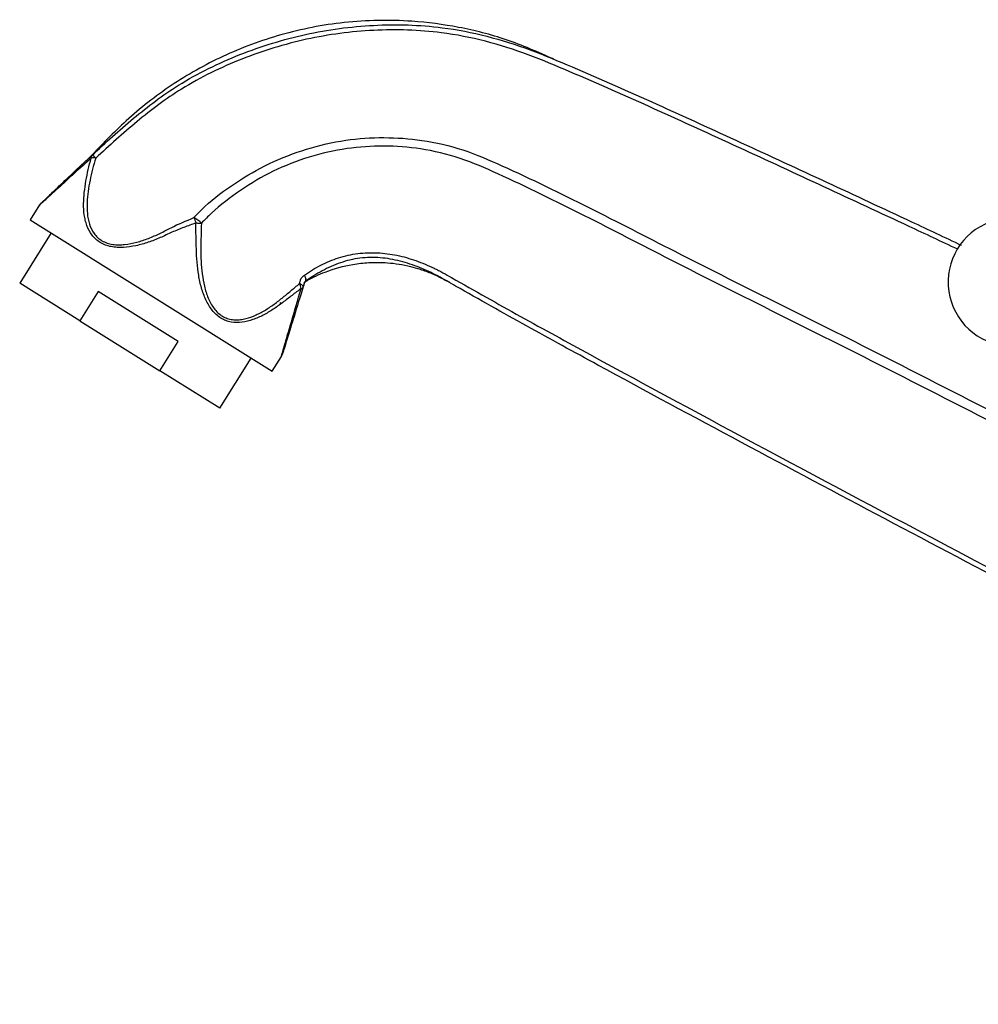
# Model space of a CAD drawing. Units: millimetres. Extents: x 19 to 2766, y 46 to 2085.
# Drawn here: x 250 to 347, y 1214 to 1314 of the extents above; entities that cross this region are included whole.
import ezdxf

# ---------------------------------------------------------------- set-up
doc = ezdxf.new("R2010")
doc.units = ezdxf.units.MM
doc.header["$LTSCALE"] = 10

msp = doc.modelspace()

# ---------------------------------------------------------------- linework, layer by layer
at = {"color": 7, "linetype": 'Continuous', "lineweight": 25}
for p, q in [((252.03, 1294.97), (251.08, 1293.44)), ((251.08, 1293.44), (275.67, 1278.07)), ((253.2, 1292.12), (250.02, 1287.03)), ((256.13, 1283.21), (250.02, 1287.03)), ((278.88, 1286.83), (278.88, 1286.83)), ((257.98, 1286.18), (256.13, 1283.21)), ((266.11, 1281.09), (257.98, 1286.18)), ((276.54, 1284.96), (276.49, 1285.06)), ((256.13, 1283.21), (264.26, 1278.13)), ((264.26, 1278.13), (266.11, 1281.09)), ((275.67, 1278.07), (276.61, 1279.57)), ((270.37, 1274.31), (273.55, 1279.4)), ((270.37, 1274.31), (264.26, 1278.13))]:
    msp.add_line(p, q, dxfattribs=at)
at = {"color": 7, "linetype": 'Continuous', "lineweight": 25, "flags": 128}
for points in [[(267.93, 1293.14), (268.01, 1293.14), (268.08, 1293.13), (268.15, 1293.13), (268.22, 1293.13), (268.29, 1293.12), (268.36, 1293.12), (268.42, 1293.11), (268.48, 1293.11)], [(278.83, 1286.64), (278.83, 1286.68), (278.82, 1286.71), (278.79, 1286.75), (278.75, 1286.8), (278.69, 1286.84), (278.62, 1286.89), (278.54, 1286.93), (278.45, 1286.98)]]:
    msp.add_lwpolyline(points, dxfattribs=at)
at = {"color": 7, "linetype": 'Continuous', "lineweight": 25}
for centre, radius, start, end in [((257.58, 1299.8), 0.305, 138.3833, 195.5233), ((257.56, 1298.49), 1.26, 81.5688, 102.6631), ((257.17, 1299.3), 0.72, 36.5941, 75.2811), ((266.51, 1291.26), 2.7, 43.1574, 63.5263), ((669.67, 1454.25), 432.84, 201.7746, 201.8517), ((350.86, 1287.13), 6.5, 105, 340.0349), ((277.39, 1286.38), 1.22, 4.9027, 29.6701), ((278.57, 1286.76), 0.286, 277.4106, 335.2411), ((275.75, 1280.09), 1, 328.8636, 342.8495)]:
    msp.add_arc(centre, radius, start, end, dxfattribs=at)
for points, knots in [([(304.26, 1309.8), (302.67, 1310.5), (299.56, 1311.86), (294.7, 1313.09), (289.19, 1313.82), (283.08, 1313.7), (276.6, 1312.44), (270.67, 1310.24), (265.39, 1307.26), (260.88, 1303.73), (258.33, 1301.06), (257.12, 1299.79)], [0, 0, 0, 0, 0.100501, 0.196665, 0.289148, 0.421882, 0.548508, 0.669787, 0.786337, 0.898746, 1, 1, 1, 1]), ([(257.35, 1300), (258.74, 1301.28), (261.52, 1303.83), (266.41, 1307.53), (272.34, 1310.4), (279.02, 1312.48), (285.97, 1313.4), (292.19, 1313.23), (297.51, 1312.19), (301.91, 1310.78), (310.53, 1307.17), (323.41, 1301.26), (336.57, 1295.18), (344.01, 1291.68), (345.69, 1290.88)], [0, 0, 0, 0, 0.0590638, 0.1179038, 0.190081, 0.2622739, 0.3345187, 0.4067415, 0.4543782, 0.5022364, 0.5500609, 0.7446192, 0.9421796, 1, 1, 1, 1]), ([(252.24, 1295.19), (252.24, 1295.19), (252.25, 1295.21), (252.65, 1295.58), (253.54, 1296.42), (255.02, 1297.83), (256.35, 1299.09), (257.15, 1299.82), (257.35, 1300)], [0, 0, 0, 0, 0.000622, 0.125923, 0.343043, 0.620106, 0.904697, 1, 1, 1, 1]), ([(267.93, 1293.14), (267.52, 1292.99), (267.11, 1292.84), (266.29, 1292.53), (265.89, 1292.37), (265.09, 1292.01), (264.7, 1291.82), (263.9, 1291.47), (263.49, 1291.31), (262.67, 1291.04), (262.25, 1290.92), (261.4, 1290.74), (260.98, 1290.68), (260.34, 1290.64), (260.13, 1290.64), (259.72, 1290.67), (259.51, 1290.69), (259.11, 1290.77), (258.92, 1290.83), (258.55, 1290.96), (258.37, 1291.05), (257.87, 1291.35), (257.59, 1291.6), (257.14, 1292.2), (256.97, 1292.52), (256.78, 1293.05), (256.73, 1293.23), (256.64, 1293.59), (256.61, 1293.77), (256.53, 1294.33), (256.51, 1294.71), (256.52, 1295.47), (256.54, 1295.86), (256.63, 1296.63), (256.68, 1297.02), (256.82, 1297.79), (256.89, 1298.18), (257.07, 1298.95), (257.17, 1299.33), (257.28, 1299.72)], [0, 0, 0, 0, 0.0625, 0.0625, 0.125, 0.125, 0.1875, 0.1875, 0.25, 0.25, 0.3125, 0.3125, 0.375, 0.375, 0.40625, 0.40625, 0.4375, 0.4375, 0.46875, 0.46875, 0.5, 0.5, 0.5625, 0.5625, 0.625, 0.625, 0.65625, 0.65625, 0.6875, 0.6875, 0.75, 0.75, 0.8125, 0.8125, 0.875, 0.875, 0.9375, 0.9375, 1, 1, 1, 1]), ([(257.74, 1299.73), (257.63, 1299.36), (257.52, 1298.98), (257.33, 1298.23), (257.24, 1297.86), (257.09, 1297.1), (257.02, 1296.73), (256.91, 1295.97), (256.88, 1295.59), (256.85, 1294.84), (256.85, 1294.47), (256.91, 1293.92), (256.93, 1293.74), (257, 1293.38), (257.05, 1293.2), (257.21, 1292.68), (257.36, 1292.36), (257.68, 1291.92), (257.8, 1291.78), (258.07, 1291.54), (258.22, 1291.43), (258.54, 1291.24), (258.72, 1291.16), (259.09, 1291.04), (259.27, 1290.99), (259.67, 1290.94), (259.87, 1290.92), (260.28, 1290.92), (260.48, 1290.93), (261.09, 1290.99), (261.51, 1291.07), (262.32, 1291.29), (262.72, 1291.42), (263.5, 1291.73), (263.89, 1291.89), (264.64, 1292.26), (265.02, 1292.46), (266.15, 1293.04), (266.93, 1293.36), (267.72, 1293.68)], [0, 0, 0, 0, 0.0625, 0.0625, 0.125, 0.125, 0.1875, 0.1875, 0.25, 0.25, 0.3125, 0.3125, 0.34375, 0.34375, 0.375, 0.375, 0.4375, 0.4375, 0.46875, 0.46875, 0.5, 0.5, 0.53125, 0.53125, 0.5625, 0.5625, 0.59375, 0.59375, 0.625, 0.625, 0.6875, 0.6875, 0.75, 0.75, 0.8125, 0.8125, 0.875, 0.875, 1, 1, 1, 1]), ([(252.24, 1295.19), (252.24, 1295.19), (252.19, 1295.14), (252.18, 1295.14), (252.17, 1295.13), (252.17, 1295.13), (252.17, 1295.13), (252.17, 1295.12), (252.16, 1295.12), (252.11, 1295.07), (252.08, 1295.02), (252.04, 1294.96)], [0, 0, 0, 0, 0.017906, 0.594345, 0.730802, 0.76646, 0.783833, 0.789245, 0.794088, 0.805104, 1, 1, 1, 1]), ([(278.61, 1286.48), (278.3, 1286.26), (278, 1286.02), (277.38, 1285.54), (277.06, 1285.3), (276.43, 1284.82), (276.1, 1284.58), (275.45, 1284.15), (275.11, 1283.96), (274.43, 1283.6), (274.08, 1283.45), (273.36, 1283.19), (272.99, 1283.1), (272.26, 1283), (271.88, 1283), (271.33, 1283.1), (271.15, 1283.15), (270.8, 1283.28), (270.62, 1283.37), (270.3, 1283.57), (270.14, 1283.69), (269.85, 1283.96), (269.71, 1284.11), (269.46, 1284.43), (269.34, 1284.6), (269.13, 1284.96), (269.03, 1285.15), (268.76, 1285.73), (268.61, 1286.13), (268.37, 1286.97), (268.28, 1287.4), (268.13, 1288.27), (268.08, 1288.71), (268, 1289.59), (267.98, 1290.03), (267.96, 1290.92), (267.94, 1291.36), (267.93, 1292.25), (267.92, 1292.7), (267.93, 1293.14)], [0, 0, 0, 0, 0.0625, 0.0625, 0.125, 0.125, 0.1875, 0.1875, 0.25, 0.25, 0.3125, 0.3125, 0.375, 0.375, 0.4375, 0.4375, 0.46875, 0.46875, 0.5, 0.5, 0.53125, 0.53125, 0.5625, 0.5625, 0.59375, 0.59375, 0.625, 0.625, 0.6875, 0.6875, 0.75, 0.75, 0.8125, 0.8125, 0.875, 0.875, 0.9375, 0.9375, 1, 1, 1, 1]), ([(268.48, 1293.11), (268.46, 1292.68), (268.45, 1292.25), (268.43, 1291.39), (268.43, 1290.96), (268.42, 1290.1), (268.43, 1289.67), (268.47, 1288.81), (268.51, 1288.39), (268.62, 1287.54), (268.69, 1287.12), (268.89, 1286.3), (269.01, 1285.9), (269.25, 1285.32), (269.34, 1285.14), (269.54, 1284.78), (269.65, 1284.61), (269.89, 1284.3), (270.02, 1284.15), (270.3, 1283.89), (270.45, 1283.77), (270.77, 1283.58), (270.94, 1283.5), (271.28, 1283.38), (271.46, 1283.34), (271.81, 1283.3), (272, 1283.29), (272.36, 1283.31), (272.54, 1283.33), (273.08, 1283.43), (273.43, 1283.54), (274.12, 1283.83), (274.46, 1283.99), (275.12, 1284.37), (275.44, 1284.58), (276.07, 1285.02), (276.38, 1285.26), (276.98, 1285.75), (277.28, 1286), (277.87, 1286.5), (278.16, 1286.74), (278.45, 1286.98)], [0, 0, 0, 0, 0.0625, 0.0625, 0.125, 0.125, 0.1875, 0.1875, 0.25, 0.25, 0.3125, 0.3125, 0.375, 0.375, 0.40625, 0.40625, 0.4375, 0.4375, 0.46875, 0.46875, 0.5, 0.5, 0.53125, 0.53125, 0.5625, 0.5625, 0.59375, 0.59375, 0.625, 0.625, 0.6875, 0.6875, 0.75, 0.75, 0.8125, 0.8125, 0.875, 0.875, 0.9375, 0.9375, 1, 1, 1, 1]), ([(278.97, 1287.84), (279.01, 1287.86), (279.04, 1287.89), (279.1, 1287.93), (279.14, 1287.96), (279.24, 1288.03), (279.3, 1288.07), (279.5, 1288.2), (279.64, 1288.29), (280.05, 1288.54), (280.33, 1288.7), (281.19, 1289.14), (281.79, 1289.39), (282.74, 1289.69), (283.06, 1289.78), (283.71, 1289.93), (284.04, 1289.98), (284.71, 1290.07), (285.05, 1290.1), (285.72, 1290.12), (286.05, 1290.12), (287.04, 1290.07), (287.7, 1289.99), (289, 1289.72), (289.64, 1289.53), (290.9, 1289.09), (291.52, 1288.83), (292.27, 1288.47), (292.43, 1288.4), (292.72, 1288.24), (292.87, 1288.16), (293.31, 1287.92), (293.6, 1287.75), (296.23, 1286.26), (298.57, 1284.94), (303.27, 1282.34), (305.62, 1281.05), (312.7, 1277.19), (317.43, 1274.64), (326.9, 1269.56), (331.64, 1267.03), (341.14, 1261.99), (345.89, 1259.48), (353.02, 1255.73), (355.4, 1254.48), (358.97, 1252.6), (360.16, 1251.98), (361.95, 1251.05), (362.55, 1250.75), (363.7, 1250.06), (364.24, 1249.67), (365.26, 1248.83), (365.73, 1248.36), (366.4, 1247.61), (366.61, 1247.35), (367.02, 1246.82), (367.21, 1246.55), (367.58, 1245.98), (367.75, 1245.7), (368.07, 1245.11), (368.22, 1244.81), (368.5, 1244.2), (368.62, 1243.9), (368.79, 1243.43), (368.85, 1243.27), (368.91, 1243.07), (368.92, 1243.03), (368.94, 1242.97), (368.95, 1242.95), (368.96, 1242.91), (368.96, 1242.89), (368.96, 1242.82), (368.98, 1242.78), (369, 1242.7), (369.01, 1242.66), (369.04, 1242.54), (369.06, 1242.46), (369.09, 1242.29), (369.14, 1242.04), (369.19, 1241.79), (369.29, 1241.3), (369.35, 1240.96), (369.54, 1239.97), (369.66, 1239.3), (370.04, 1237.31), (370.28, 1235.98), (371, 1231.99), (371.45, 1229.32), (372.33, 1223.99), (372.75, 1221.32), (373.16, 1218.65)], [0, 0, 0, 0, 0.000977, 0.000977, 0.001953, 0.001953, 0.003906, 0.003906, 0.007813, 0.007813, 0.015625, 0.015625, 0.03125, 0.03125, 0.039063, 0.039063, 0.046875, 0.046875, 0.054688, 0.054688, 0.0625, 0.0625, 0.078125, 0.078125, 0.09375, 0.09375, 0.109375, 0.109375, 0.113281, 0.113281, 0.117188, 0.117188, 0.125, 0.125, 0.1875, 0.1875, 0.25, 0.25, 0.375, 0.375, 0.5, 0.5, 0.625, 0.625, 0.6875, 0.6875, 0.71875, 0.71875, 0.734375, 0.734375, 0.75, 0.75, 0.765625, 0.765625, 0.773438, 0.773438, 0.78125, 0.78125, 0.789063, 0.789063, 0.796875, 0.796875, 0.804688, 0.804688, 0.808594, 0.808594, 0.80957, 0.80957, 0.810059, 0.810059, 0.810547, 0.810547, 0.811523, 0.811523, 0.8125, 0.8125, 0.814453, 0.814453, 0.816406, 0.820313, 0.820313, 0.828125, 0.828125, 0.84375, 0.84375, 0.875, 0.875, 0.9375, 0.9375, 1, 1, 1, 1]), ([(373.37, 1213.76), (372.96, 1216.55), (372.55, 1219.34), (371.7, 1224.92), (371.27, 1227.71), (370.35, 1233.29), (369.86, 1236.07), (369.23, 1239.54), (369.1, 1240.24), (368.91, 1241.28), (368.85, 1241.63), (368.76, 1242.06), (368.74, 1242.15), (368.72, 1242.28), (368.71, 1242.32), (368.69, 1242.4), (368.68, 1242.45), (368.66, 1242.51), (368.66, 1242.53), (368.64, 1242.57), (368.64, 1242.59), (368.62, 1242.66), (368.61, 1242.7), (368.57, 1242.82), (368.54, 1242.91), (368.29, 1243.65), (368.02, 1244.28), (367.37, 1245.51), (366.99, 1246.11), (366.15, 1247.21), (365.69, 1247.73), (364.69, 1248.7), (364.14, 1249.14), (363.28, 1249.73), (362.99, 1249.92), (362.39, 1250.26), (362.09, 1250.42), (361.17, 1250.89), (360.55, 1251.21), (357.49, 1252.8), (355.05, 1254.08), (347.72, 1257.92), (342.84, 1260.49), (333.08, 1265.65), (328.21, 1268.25), (318.48, 1273.45), (313.62, 1276.06), (306.35, 1280.02), (303.93, 1281.34), (299.11, 1284.02), (296.7, 1285.36), (294.01, 1286.9), (293.71, 1287.07), (293.11, 1287.42), (292.81, 1287.59), (292.2, 1287.91), (291.89, 1288.06), (291.27, 1288.35), (290.95, 1288.49), (290, 1288.87), (289.35, 1289.08), (288.35, 1289.34), (288.01, 1289.41), (287.33, 1289.53), (286.99, 1289.57), (286.31, 1289.63), (285.97, 1289.64), (285.28, 1289.63), (284.93, 1289.6), (283.9, 1289.47), (283.24, 1289.31), (281.96, 1288.87), (281.34, 1288.59), (280.46, 1288.11), (280.17, 1287.94), (279.75, 1287.67), (279.61, 1287.58), (279.41, 1287.44), (279.34, 1287.4), (279.24, 1287.32), (279.21, 1287.3), (279.14, 1287.25), (279.1, 1287.22), (279.07, 1287.2)], [0, 0, 0, 0, 0.0625, 0.0625, 0.125, 0.125, 0.1875, 0.1875, 0.203125, 0.203125, 0.210937, 0.210937, 0.212891, 0.212891, 0.213867, 0.213867, 0.214844, 0.214844, 0.215332, 0.215332, 0.21582, 0.21582, 0.216797, 0.216797, 0.21875, 0.21875, 0.234375, 0.234375, 0.25, 0.25, 0.265625, 0.265625, 0.28125, 0.28125, 0.289062, 0.289062, 0.296875, 0.296875, 0.3125, 0.3125, 0.375, 0.375, 0.5, 0.5, 0.625, 0.625, 0.75, 0.75, 0.8125, 0.8125, 0.875, 0.875, 0.882812, 0.882812, 0.890625, 0.890625, 0.898437, 0.898437, 0.90625, 0.90625, 0.921875, 0.921875, 0.929688, 0.929688, 0.9375, 0.9375, 0.945313, 0.945313, 0.953125, 0.953125, 0.96875, 0.96875, 0.984375, 0.984375, 0.992188, 0.992188, 0.996094, 0.996094, 0.998047, 0.998047, 0.999023, 0.999023, 1, 1, 1, 1]), ([(278.88, 1286.83), (278.9, 1286.88), (278.92, 1286.96), (278.95, 1287.06), (278.97, 1287.11), (279.01, 1287.17), (279.09, 1287.2), (279.21, 1287.27), (279.38, 1287.37), (279.69, 1287.53), (280.26, 1287.82), (281.64, 1288.41), (283.45, 1288.92), (285.58, 1289.15), (287.55, 1289.14), (289.3, 1288.85), (290.79, 1288.43), (292.14, 1287.93), (293.12, 1287.41), (293.71, 1287.09)], [0, 0, 0, 0, 0.010945, 0.016289, 0.018852, 0.021277, 0.029291, 0.035519, 0.046664, 0.066805, 0.102999, 0.168509, 0.35225, 0.456629, 0.576345, 0.726444, 0.790851, 0.871897, 1, 1, 1, 1]), ([(278.45, 1286.98), (278.48, 1287.06), (278.5, 1287.14), (278.53, 1287.24), (278.54, 1287.26), (278.55, 1287.3), (278.56, 1287.32), (278.56, 1287.36), (278.56, 1287.39), (278.57, 1287.43), (278.59, 1287.45), (278.62, 1287.51), (278.65, 1287.55), (278.7, 1287.62), (278.73, 1287.65), (278.83, 1287.74), (278.9, 1287.79), (278.97, 1287.84)], [0, 0, 0, 0, 0.25, 0.25, 0.3125, 0.3125, 0.375, 0.375, 0.4375, 0.4375, 0.5, 0.5, 0.625, 0.625, 0.75, 0.75, 1, 1, 1, 1]), ([(279.07, 1287.2), (279.12, 1287.23), (279.13, 1287.31), (279.11, 1287.48), (279.09, 1287.54), (279.04, 1287.68), (279.01, 1287.76), (278.97, 1287.84)], [0, 0, 0, 0, 0.5, 0.5, 0.75, 0.75, 1, 1, 1, 1]), ([(279.05, 1287.19), (279.1, 1287.22), (279.12, 1287.3), (279.09, 1287.53), (279.05, 1287.68), (278.97, 1287.84)], [0, 0, 0, 0, 0.5, 0.5, 1, 1, 1, 1]), ([(278.83, 1286.64), (278.79, 1286.54), (278.43, 1285.37), (277.92, 1283.73), (277.34, 1281.84), (276.99, 1280.7), (276.75, 1279.93), (276.72, 1279.84), (276.71, 1279.8)], [0, 0, 0, 0, 0.03553, 0.38406, 0.558339, 0.737208, 0.874788, 1, 1, 1, 1]), ([(279.05, 1287.19), (279.04, 1287.18), (279.03, 1287.17), (279.01, 1287.16), (279.01, 1287.16), (279, 1287.15), (278.99, 1287.14), (278.98, 1287.14), (278.98, 1287.13), (278.98, 1287.13), (278.97, 1287.12), (278.96, 1287.1), (278.95, 1287.08), (278.94, 1287.02), (278.93, 1286.99), (278.89, 1286.86), (278.86, 1286.75), (278.83, 1286.64)], [0, 0, 0, 0, 0.0625, 0.0625, 0.125, 0.125, 0.1875, 0.1875, 0.21875, 0.21875, 0.25, 0.25, 0.375, 0.375, 0.5, 0.5, 1, 1, 1, 1]), ([(278.88, 1286.82), (278.88, 1286.83), (278.88, 1286.83), (278.88, 1286.83), (278.88, 1286.83)], [0, 0, 0, 0, 0.825678, 1, 1, 1, 1]), ([(293.76, 1287.07), (293.65, 1287.13), (293.44, 1287.23), (293.24, 1287.34), (293.15, 1287.4)], [0, 0, 0, 0, 0.533696, 1, 1, 1, 1])]:
    msp.add_open_spline(points, degree=3, knots=knots, dxfattribs=at)
at = {"color": 8, "linetype": 'Continuous', "lineweight": 25}
for points, knots in [([(345.33, 1290.47), (343.69, 1291.24), (336.28, 1294.72), (323.17, 1300.78), (310.3, 1306.67), (301.72, 1310.28), (297.36, 1311.68), (292.12, 1312.71), (285.98, 1312.89), (279.13, 1311.99), (272.54, 1309.95), (266.7, 1307.12), (261.87, 1303.5), (259.12, 1300.99), (257.74, 1299.73)], [0, 0, 0, 0, 0.057015, 0.256258, 0.452517, 0.500227, 0.547969, 0.59549, 0.667323, 0.739173, 0.810887, 0.882589, 0.941186, 1, 1, 1, 1]), ([(267.72, 1293.68), (268.08, 1294.06), (269.34, 1295.37), (271.89, 1297.24), (275.34, 1299.26), (279.14, 1300.73), (283.07, 1301.63), (287.03, 1301.9), (291.03, 1301.61), (295.09, 1300.68), (303.7, 1296.94), (317.93, 1289.45), (338.38, 1279.43), (354.7, 1270.87), (365.39, 1265.95), (368.58, 1264.18), (369.85, 1263.48)], [0, 0, 0, 0, 0.014861, 0.050564, 0.086224, 0.122118, 0.158023, 0.192184, 0.226354, 0.264163, 0.301998, 0.474733, 0.689092, 0.903445, 0.96153, 1, 1, 1, 1]), ([(370.73, 1261.87), (369.01, 1262.83), (365.38, 1264.85), (354.26, 1270.02), (337.94, 1278.55), (317.5, 1288.59), (303.32, 1296.07), (294.81, 1299.82), (290.9, 1300.74), (287.02, 1301.04), (283.2, 1300.78), (279.4, 1299.92), (275.73, 1298.48), (272.4, 1296.5), (270, 1294.67), (268.82, 1293.45), (268.48, 1293.11)], [0, 0, 0, 0, 0.052023, 0.109556, 0.323371, 0.537192, 0.709447, 0.745991, 0.782504, 0.815469, 0.848423, 0.88305, 0.917664, 0.952123, 0.986627, 1, 1, 1, 1]), ([(257.28, 1299.72), (257.08, 1299.54), (256.28, 1298.83), (254.92, 1297.59), (253.41, 1296.2), (252.46, 1295.34), (252.04, 1294.96), (252.04, 1294.96), (252.04, 1294.96)], [0, 0, 0, 0, 0.085277, 0.339434, 0.598037, 0.800905, 0.919921, 1, 1, 1, 1]), ([(276.6, 1279.57), (276.61, 1279.61), (276.64, 1279.7), (276.86, 1280.46), (277.19, 1281.6), (277.77, 1283.6), (278.27, 1285.32), (278.61, 1286.48)], [0, 0, 0, 0, 0.126065, 0.266977, 0.44075, 0.621034, 1, 1, 1, 1])]:
    msp.add_open_spline(points, degree=3, knots=knots, dxfattribs=at)
at = {"color": 7, "linetype": 'Continuous', "lineweight": 25}
msp.add_open_spline([(279.07, 1287.2), (279.06, 1287.2), (279.06, 1287.19), (279.05, 1287.19)], degree=3, dxfattribs=at)

doc.saveas('drawing.dxf')
